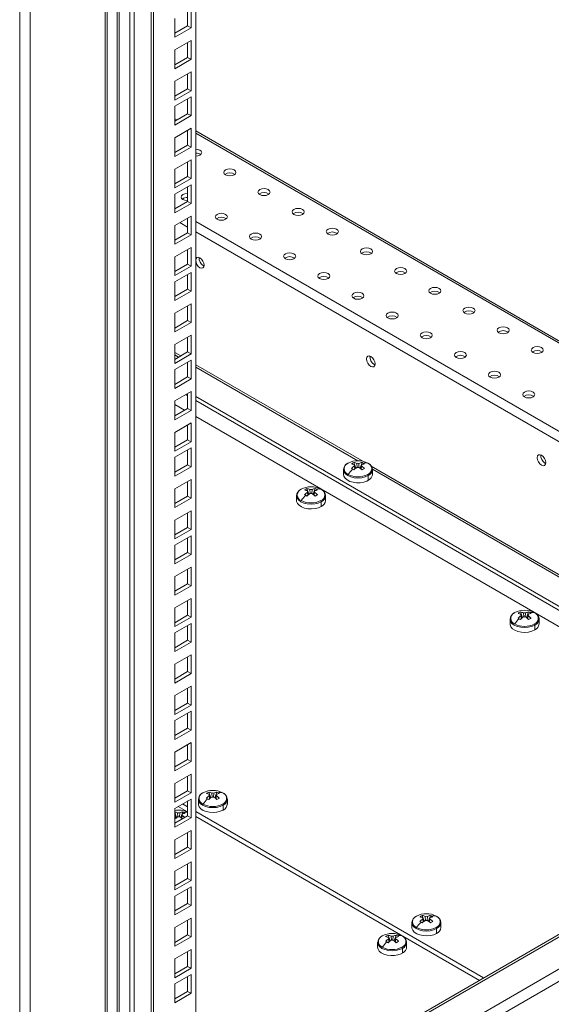
# Model space of a CAD drawing. Units: millimetres. Extents: x 63 to 8538, y 73 to 6060.
# Drawn here: x 7346 to 7493, y 3887 to 4159 of the extents above; entities that cross this region are included whole.
import ezdxf

# ---------------------------------------------------------------- set-up
doc = ezdxf.new("R2010")
doc.units = ezdxf.units.MM
doc.header["$LTSCALE"] = 5

msp = doc.modelspace()

# ---------------------------------------------------------------- linework, layer by layer
at = {"color": 8, "linetype": 'Continuous', "lineweight": 18, "ltscale": 20}
for p, q in [((7346.23, 4903.79), (7346.23, 3762.3)), ((7349.15, 4903.56), (7349.15, 3762.62)), ((7389.04, 4130.75), (7389.06, 4130.74)), ((7394.82, 4127.42), (7589.03, 4015.3)), ((7392.58, 4101.5), (7390.41, 4102.75)), ((7394.82, 4103.04), (7589.32, 3990.75)), ((7606.29, 3978.13), (7394.82, 4100.21)), ((7390.67, 4065.97), (7389.04, 4066.9)), ((7389.04, 4066.25), (7390.1, 4065.64)), ((7392.53, 4064.24), (7392.58, 4064.21)), ((7440.92, 4036.96), (7394.82, 4063.57)), ((7394.82, 4062.92), (7439.55, 4037.09)), ((7535.2, 3982.53), (7443.25, 4035.61)), ((7443.65, 4034.73), (7533.83, 3982.66)), ((7619.49, 3965.39), (7382.62, 3828.65)), ((7608.6, 3962.48), (7383.13, 3832.32)), ((7579.98, 3954.83), (7383.13, 3841.19))]:
    msp.add_line(p, q, dxfattribs=at)
at = {"color": 7, "linetype": 'Continuous', "lineweight": 18, "ltscale": 20}
for p, q in [((7369.8, 4903.77), (7369.8, 3798.71)), ((7370.4, 3800.42), (7370.4, 4903.74)), ((7394.82, 4903.14), (7394.82, 3856.97)), ((7373.1, 3834.37), (7373.1, 4901.86)), ((7373.67, 3834.37), (7373.67, 4901.86)), ((7376.68, 4897.4), (7376.68, 3823.92)), ((7377.86, 4896.71), (7377.86, 3823.24)), ((7382.53, 3828.92), (7382.53, 4896.41)), ((7383.13, 3830.63), (7383.13, 4896.39)), ((7393.52, 4156.42), (7393.52, 4161.6)), ((7389.04, 4159.01), (7389.04, 4153.84)), ((7392.58, 4156.97), (7392.58, 4161.05)), ((7389.04, 4154.93), (7392.58, 4156.97)), ((7389.04, 4153.84), (7393.52, 4156.42)), ((7392.58, 4156.97), (7393.52, 4156.42)), ((7393.52, 4152.94), (7389.04, 4150.36)), ((7392.58, 4148.31), (7392.58, 4152.4)), ((7393.52, 4147.77), (7393.52, 4152.94)), ((7389.04, 4150.36), (7389.04, 4145.18)), ((7389.04, 4146.27), (7392.58, 4148.31)), ((7392.58, 4148.31), (7393.52, 4147.77)), ((7389.04, 4145.18), (7393.52, 4147.77)), ((7393.52, 4144.29), (7389.04, 4141.7)), ((7392.58, 4139.66), (7392.58, 4143.74)), ((7393.52, 4139.11), (7393.52, 4144.29)), ((7389.04, 4141.7), (7389.04, 4136.53)), ((7389.04, 4137.62), (7392.58, 4139.66)), ((7389.04, 4136.53), (7393.52, 4139.11)), ((7393.52, 4137.4), (7389.04, 4134.81)), ((7392.58, 4139.66), (7393.52, 4139.11)), ((7393.52, 4132.23), (7393.52, 4137.4)), ((7389.04, 4134.81), (7389.04, 4129.64)), ((7392.58, 4132.77), (7392.58, 4136.85)), ((7389.04, 4130.73), (7392.58, 4132.77)), ((7389.04, 4129.64), (7393.52, 4132.23)), ((7392.58, 4132.77), (7393.52, 4132.23)), ((7389.57, 4131.04), (7389.04, 4131.34)), ((7393.52, 4128.74), (7389.04, 4126.16)), ((7392.58, 4124.12), (7392.58, 4128.2)), ((7393.52, 4123.57), (7393.52, 4128.74)), ((7589.03, 4015.89), (7394.82, 4128.01)), ((7389.04, 4126.16), (7389.04, 4120.99)), ((7389.04, 4122.08), (7392.58, 4124.12)), ((7389.04, 4120.99), (7393.52, 4123.57)), ((7392.58, 4124.12), (7393.52, 4123.57)), ((7393.52, 4120.09), (7389.04, 4117.5)), ((7392.58, 4115.46), (7392.58, 4119.54)), ((7393.52, 4114.92), (7393.52, 4120.09)), ((7389.04, 4117.5), (7389.04, 4112.33)), ((7389.04, 4113.42), (7392.58, 4115.46)), ((7392.58, 4115.46), (7393.52, 4114.92)), ((7389.04, 4112.33), (7393.52, 4114.92)), ((7393.52, 4113.2), (7389.04, 4110.62)), ((7393.52, 4108.03), (7393.52, 4113.2)), ((7389.04, 4110.62), (7389.04, 4105.45)), ((7392.58, 4108.58), (7392.58, 4112.66)), ((7389.04, 4106.53), (7392.58, 4108.58)), ((7389.04, 4105.45), (7393.52, 4108.03)), ((7392.58, 4108.58), (7393.52, 4108.03)), ((7393.52, 4104.55), (7389.04, 4101.96)), ((7393.52, 4099.38), (7393.52, 4104.55)), ((7389.04, 4101.96), (7389.04, 4096.79)), ((7392.58, 4099.92), (7392.58, 4104)), ((7389.04, 4097.88), (7392.58, 4099.92)), ((7389.04, 4096.79), (7393.52, 4099.38)), ((7392.58, 4099.92), (7393.52, 4099.38)), ((7393.52, 4095.89), (7389.04, 4093.31)), ((7392.58, 4091.26), (7392.58, 4095.35)), ((7393.52, 4090.72), (7393.52, 4095.89)), ((7389.04, 4093.31), (7389.04, 4088.13)), ((7389.04, 4089.22), (7392.58, 4091.26)), ((7392.58, 4091.26), (7393.52, 4090.72)), ((7389.04, 4088.13), (7393.52, 4090.72)), ((7393.52, 4089.01), (7389.04, 4086.42)), ((7392.58, 4084.38), (7392.58, 4088.46)), ((7393.52, 4083.83), (7393.52, 4089.01)), ((7396.94, 4090.86), (7397.15, 4090.76)), ((7389.04, 4086.42), (7389.04, 4081.25)), ((7389.04, 4082.34), (7392.58, 4084.38)), ((7389.04, 4081.25), (7393.52, 4083.83)), ((7392.58, 4084.38), (7393.52, 4083.83)), ((7393.52, 4080.35), (7389.04, 4077.76)), ((7393.52, 4075.18), (7393.52, 4080.35)), ((7389.04, 4077.76), (7389.04, 4072.59)), ((7392.58, 4075.72), (7392.58, 4079.81)), ((7389.04, 4073.68), (7392.58, 4075.72)), ((7389.04, 4072.59), (7393.52, 4075.18)), ((7392.58, 4075.72), (7393.52, 4075.18)), ((7393.52, 4071.69), (7389.04, 4069.11)), ((7392.58, 4067.07), (7392.58, 4071.15)), ((7393.52, 4066.52), (7393.52, 4071.69)), ((7389.04, 4069.11), (7389.04, 4063.94)), ((7389.04, 4065.03), (7392.58, 4067.07)), ((7392.58, 4067.07), (7393.52, 4066.52)), ((7389.04, 4063.94), (7393.52, 4066.52)), ((7393.52, 4064.81), (7389.04, 4062.22)), ((7392.58, 4060.18), (7392.58, 4064.26)), ((7393.52, 4059.64), (7393.52, 4064.81)), ((7389.04, 4062.22), (7389.04, 4057.05)), ((7444.08, 4063.64), (7444.29, 4063.54)), ((7389.04, 4058.14), (7392.58, 4060.18)), ((7389.04, 4057.05), (7393.52, 4059.64)), ((7392.58, 4060.18), (7393.52, 4059.64)), ((7389.04, 4058.14), (7389.04, 4058.14)), ((7393.52, 4056.15), (7389.04, 4053.57)), ((7393.52, 4050.98), (7393.52, 4056.15)), ((7389.04, 4053.57), (7389.04, 4048.4)), ((7392.06, 4055.31), (7392.58, 4055.01)), ((7392.58, 4051.53), (7392.58, 4055.61)), ((7394.82, 4054.81), (7560.24, 3959.31)), ((7394.82, 4053.72), (7559.3, 3958.77)), ((7391.72, 4051.03), (7389.04, 4052.58)), ((7389.04, 4049.49), (7392.58, 4051.53)), ((7389.04, 4048.4), (7393.52, 4050.98)), ((7392.58, 4051.53), (7393.52, 4050.98)), ((7555.42, 3956.53), (7394.82, 4049.25)), ((7393.52, 4047.5), (7389.04, 4044.91)), ((7389.04, 4044.91), (7389.04, 4039.74)), ((7392.58, 4042.87), (7392.58, 4046.95)), ((7393.52, 4042.33), (7393.52, 4047.5)), ((7389.04, 4040.83), (7392.58, 4042.87)), ((7389.04, 4039.74), (7393.52, 4042.33)), ((7392.58, 4042.87), (7393.52, 4042.33)), ((7393.52, 4040.61), (7389.04, 4038.03)), ((7392.58, 4035.98), (7392.58, 4040.07)), ((7393.52, 4035.44), (7393.52, 4040.61)), ((7389.04, 4038.03), (7389.04, 4032.86)), ((7389.04, 4033.94), (7392.58, 4035.98)), ((7389.04, 4032.86), (7393.52, 4035.44)), ((7392.58, 4035.98), (7393.52, 4035.44)), ((7435.6, 4034.63), (7435.6, 4033.31)), ((7438.48, 4036.62), (7439.02, 4035.03)), ((7438.63, 4035.98), (7438.72, 4034.75)), ((7438.7, 4034.74), (7438.63, 4035.63)), ((7439.38, 4035.24), (7439.3, 4036.36)), ((7439.89, 4036.36), (7439.82, 4035.24)), ((7440.72, 4036.62), (7440.17, 4035.03)), ((7440.48, 4034.75), (7440.56, 4035.98)), ((7440.56, 4035.63), (7440.5, 4034.74)), ((7443.6, 4033.31), (7443.6, 4034.63)), ((7491.22, 4036.43), (7491.43, 4036.33)), ((7393.52, 4031.96), (7389.04, 4029.37)), ((7392.58, 4027.33), (7392.58, 4031.41)), ((7393.52, 4026.79), (7393.52, 4031.96)), ((7442.43, 4031.73), (7442.43, 4033)), ((7389.04, 4029.37), (7389.04, 4024.2)), ((7425.53, 4029.42), (7426.08, 4027.83)), ((7425.69, 4028.77), (7425.77, 4027.55)), ((7426.43, 4028.03), (7426.36, 4029.16)), ((7426.95, 4029.16), (7426.87, 4028.04)), ((7427.77, 4029.42), (7427.23, 4027.83)), ((7427.53, 4027.55), (7427.62, 4028.77)), ((7389.04, 4025.29), (7392.58, 4027.33)), ((7389.04, 4024.2), (7393.52, 4026.79)), ((7392.58, 4027.33), (7393.52, 4026.79)), ((7422.65, 4027.43), (7422.65, 4026.11)), ((7425.75, 4027.54), (7425.69, 4028.43)), ((7427.62, 4028.43), (7427.55, 4027.54)), ((7430.65, 4026.11), (7430.65, 4027.43)), ((7393.52, 4023.3), (7389.04, 4020.72)), ((7393.52, 4018.13), (7393.52, 4023.3)), ((7429.48, 4024.53), (7429.48, 4025.79)), ((7389.04, 4020.72), (7389.04, 4015.54)), ((7392.58, 4018.67), (7392.58, 4022.76)), ((7389.04, 4016.63), (7392.58, 4018.67)), ((7389.04, 4015.54), (7393.52, 4018.13)), ((7392.58, 4018.67), (7393.52, 4018.13)), ((7393.52, 4016.41), (7389.04, 4013.83)), ((7392.58, 4011.79), (7392.58, 4015.87)), ((7393.52, 4011.24), (7393.52, 4016.41)), ((7389.04, 4013.83), (7389.04, 4008.66)), ((7389.04, 4009.75), (7392.58, 4011.79)), ((7389.04, 4008.66), (7393.52, 4011.24)), ((7392.58, 4011.79), (7393.52, 4011.24)), ((7393.52, 4007.76), (7389.04, 4005.17)), ((7392.58, 4003.13), (7392.58, 4007.22)), ((7393.52, 4002.59), (7393.52, 4007.76)), ((7389.04, 4005.17), (7389.04, 4000)), ((7389.04, 4001.09), (7392.58, 4003.13)), ((7389.04, 4000), (7393.52, 4002.59)), ((7392.58, 4003.13), (7393.52, 4002.59)), ((7393.52, 3999.1), (7389.04, 3996.52)), ((7393.52, 3993.93), (7393.52, 3999.1)), ((7389.04, 3996.52), (7389.04, 3991.35)), ((7392.58, 3994.48), (7392.58, 3998.56)), ((7389.04, 3992.44), (7392.58, 3994.48)), ((7389.04, 3991.35), (7393.52, 3993.93)), ((7392.58, 3994.48), (7393.52, 3993.93)), ((7481.58, 3993.41), (7481.58, 3992.09)), ((7484.45, 3995.4), (7485, 3993.81)), ((7484.61, 3994.76), (7484.69, 3993.53)), ((7484.68, 3993.52), (7484.61, 3994.41)), ((7485.36, 3994.01), (7485.28, 3995.14)), ((7485.87, 3995.14), (7485.8, 3994.02)), ((7486.7, 3995.4), (7486.15, 3993.81)), ((7486.46, 3993.53), (7486.54, 3994.76)), ((7486.54, 3994.41), (7486.48, 3993.52)), ((7489.58, 3992.09), (7489.58, 3993.41)), ((7393.52, 3992.22), (7389.04, 3989.63)), ((7392.58, 3987.59), (7392.58, 3991.67)), ((7393.52, 3987.05), (7393.52, 3992.22)), ((7488.41, 3990.51), (7488.41, 3991.78)), ((7389.04, 3989.63), (7389.04, 3984.46)), ((7389.04, 3985.55), (7392.58, 3987.59)), ((7389.04, 3984.46), (7393.52, 3987.05)), ((7392.58, 3987.59), (7393.52, 3987.05)), ((7393.52, 3983.56), (7389.04, 3980.98)), ((7392.58, 3978.94), (7392.58, 3983.02)), ((7393.52, 3978.39), (7393.52, 3983.56)), ((7389.04, 3980.98), (7389.04, 3975.81)), ((7389.04, 3976.89), (7392.58, 3978.94)), ((7389.04, 3975.81), (7393.52, 3978.39)), ((7392.58, 3978.94), (7393.52, 3978.39)), ((7393.52, 3974.91), (7389.04, 3972.32)), ((7392.58, 3970.28), (7392.58, 3974.36)), ((7393.52, 3969.74), (7393.52, 3974.91)), ((7389.04, 3972.32), (7389.04, 3967.15)), ((7389.04, 3968.24), (7392.58, 3970.28)), ((7389.04, 3967.15), (7393.52, 3969.74)), ((7392.58, 3970.28), (7393.52, 3969.74)), ((7393.52, 3968.02), (7389.04, 3965.44)), ((7392.58, 3963.39), (7392.58, 3967.48)), ((7393.52, 3962.85), (7393.52, 3968.02)), ((7389.04, 3965.44), (7389.04, 3960.26)), ((7389.04, 3961.35), (7392.58, 3963.39)), ((7392.58, 3963.39), (7393.52, 3962.85)), ((7389.04, 3960.26), (7393.52, 3962.85)), ((7393.52, 3959.37), (7389.04, 3956.78)), ((7392.58, 3954.74), (7392.58, 3958.82)), ((7393.52, 3954.19), (7393.52, 3959.37)), ((7389.04, 3956.78), (7389.04, 3951.61)), ((7389.04, 3952.7), (7392.58, 3954.74)), ((7389.04, 3951.61), (7393.52, 3954.19)), ((7392.58, 3954.74), (7393.52, 3954.19)), ((7570.75, 3950.2), (7383.13, 3841.89)), ((7393.52, 3950.71), (7389.04, 3948.13)), ((7392.58, 3946.08), (7392.58, 3950.17)), ((7393.52, 3945.54), (7393.52, 3950.71)), ((7389.04, 3948.13), (7389.04, 3942.95)), ((7389.04, 3944.04), (7392.58, 3946.08)), ((7389.04, 3942.95), (7393.52, 3945.54)), ((7392.58, 3946.08), (7393.52, 3945.54)), ((7398.42, 3945.74), (7398.97, 3944.15)), ((7398.58, 3945.09), (7398.66, 3943.87)), ((7398.65, 3943.86), (7398.58, 3944.75)), ((7399.33, 3944.35), (7399.25, 3945.48)), ((7399.84, 3945.48), (7399.77, 3944.35)), ((7400.67, 3945.74), (7400.12, 3944.15)), ((7400.43, 3943.87), (7400.51, 3945.09)), ((7400.51, 3944.75), (7400.44, 3943.86)), ((7393.52, 3943.82), (7389.04, 3941.24)), ((7392.58, 3940.33), (7390.02, 3941.8)), ((7391.2, 3942.48), (7392.58, 3941.69)), ((7392.58, 3939.2), (7392.58, 3943.28)), ((7393.52, 3938.65), (7393.52, 3943.82)), ((7395.55, 3943.75), (7395.55, 3942.42)), ((7402.37, 3940.85), (7402.37, 3942.11)), ((7403.55, 3942.42), (7403.55, 3943.75)), ((7389.04, 3941.24), (7389.04, 3936.07)), ((7389.04, 3940.16), (7389.54, 3938.71)), ((7389.04, 3937.16), (7392.58, 3939.2)), ((7389.15, 3939.65), (7389.23, 3938.43)), ((7389.22, 3938.41), (7389.15, 3939.31)), ((7389.9, 3938.92), (7389.82, 3940.04)), ((7390.41, 3940.04), (7390.34, 3938.91)), ((7391.24, 3940.29), (7390.69, 3938.71)), ((7391, 3938.43), (7391.08, 3939.65)), ((7391.08, 3939.31), (7391.02, 3938.41)), ((7392.58, 3939.2), (7393.52, 3938.65)), ((7394.82, 3940.39), (7474.29, 3894.51)), ((7473.11, 3893.83), (7394.82, 3939.03)), ((7389.04, 3936.07), (7393.52, 3938.65)), ((7393.52, 3935.17), (7389.04, 3932.58)), ((7392.58, 3930.54), (7392.58, 3934.62)), ((7393.52, 3930), (7393.52, 3935.17)), ((7389.04, 3932.58), (7389.04, 3927.41)), ((7389.04, 3928.5), (7392.58, 3930.54)), ((7389.04, 3927.41), (7393.52, 3930)), ((7392.58, 3930.54), (7393.52, 3930)), ((7393.52, 3926.51), (7389.04, 3923.93)), ((7392.58, 3921.89), (7392.58, 3925.97)), ((7393.52, 3921.34), (7393.52, 3926.51)), ((7389.04, 3923.93), (7389.04, 3918.76)), ((7389.04, 3919.85), (7392.58, 3921.89)), ((7389.04, 3918.76), (7393.52, 3921.34)), ((7392.58, 3921.89), (7393.52, 3921.34)), ((7393.52, 3919.63), (7389.04, 3917.04)), ((7392.58, 3915), (7392.58, 3919.08)), ((7393.52, 3914.46), (7393.52, 3919.63)), ((7389.04, 3917.04), (7389.04, 3911.87)), ((7389.04, 3912.96), (7392.58, 3915)), ((7392.58, 3915), (7393.52, 3914.46)), ((7389.04, 3911.87), (7393.52, 3914.46)), ((7393.52, 3910.97), (7389.04, 3908.39)), ((7392.58, 3906.35), (7392.58, 3910.43)), ((7393.52, 3905.8), (7393.52, 3910.97)), ((7454.47, 3909.73), (7454.47, 3908.41)), ((7457.35, 3911.72), (7457.9, 3910.13)), ((7457.51, 3911.07), (7457.59, 3909.85)), ((7457.57, 3909.84), (7457.51, 3910.73)), ((7458.25, 3910.33), (7458.17, 3911.46)), ((7458.77, 3911.46), (7458.69, 3910.34)), ((7459.59, 3911.72), (7459.05, 3910.13)), ((7459.35, 3909.85), (7459.44, 3911.07)), ((7459.44, 3910.73), (7459.37, 3909.84)), ((7462.47, 3908.41), (7462.47, 3909.73)), ((7389.04, 3908.39), (7389.04, 3903.22)), ((7461.3, 3906.83), (7461.3, 3908.1)), ((7389.04, 3904.3), (7392.58, 3906.35)), ((7389.04, 3903.22), (7393.52, 3905.8)), ((7392.58, 3906.35), (7393.52, 3905.8)), ((7445.04, 3904.29), (7445.04, 3902.97)), ((7447.92, 3906.28), (7448.47, 3904.69)), ((7448.08, 3905.63), (7448.16, 3904.41)), ((7448.14, 3904.4), (7448.08, 3905.29)), ((7448.82, 3904.9), (7448.75, 3906.02)), ((7449.34, 3906.02), (7449.26, 3904.89)), ((7450.17, 3906.28), (7449.62, 3904.69)), ((7449.93, 3904.41), (7450.01, 3905.63)), ((7450.01, 3905.29), (7449.94, 3904.4)), ((7453.04, 3902.97), (7453.04, 3904.29)), ((7393.52, 3902.32), (7389.04, 3899.73)), ((7392.58, 3897.69), (7392.58, 3901.77)), ((7393.52, 3897.15), (7393.52, 3902.32)), ((7451.87, 3901.39), (7451.87, 3902.65)), ((7389.04, 3899.73), (7389.04, 3894.56)), ((7389.04, 3895.65), (7392.58, 3897.69)), ((7389.04, 3894.56), (7393.52, 3897.15)), ((7392.58, 3897.69), (7393.52, 3897.15)), ((7393.52, 3895.43), (7389.04, 3892.85)), ((7389.04, 3892.85), (7389.04, 3887.67)), ((7392.58, 3890.8), (7392.58, 3894.89)), ((7393.52, 3890.26), (7393.52, 3895.43)), ((7389.04, 3888.76), (7392.58, 3890.8)), ((7389.04, 3887.67), (7393.52, 3890.26)), ((7392.58, 3890.8), (7393.52, 3890.26))]:
    msp.add_line(p, q, dxfattribs=at)
at = {"color": 7, "linetype": 'Continuous', "lineweight": 18, "ltscale": 20, "flags": 128}
for points in [[(7395.99, 4121.35), (7396.36, 4121.66), (7396.48, 4122.03), (7396.36, 4122.4), (7395.99, 4122.71), (7395.45, 4122.92), (7394.82, 4122.99)], [(7394.82, 4121.07), (7395.45, 4121.14), (7395.99, 4121.35)], [(7405.42, 4115.91), (7405.78, 4116.22), (7405.91, 4116.59), (7405.78, 4116.96), (7405.42, 4117.27), (7404.88, 4117.48), (7404.24, 4117.55), (7403.61, 4117.48), (7403.07, 4117.27), (7402.7, 4116.96), (7402.58, 4116.59), (7402.7, 4116.22), (7403.07, 4115.91), (7403.61, 4115.7), (7404.24, 4115.63), (7404.88, 4115.7), (7405.42, 4115.91)], [(7392.58, 4110.75), (7392.46, 4110.75), (7391.82, 4110.67), (7391.28, 4110.47), (7390.92, 4110.15), (7390.79, 4109.79), (7390.92, 4109.42), (7391.28, 4109.11), (7391.82, 4108.9), (7392.46, 4108.82), (7392.58, 4108.83)], [(7414.85, 4110.47), (7415.21, 4110.78), (7415.34, 4111.15), (7415.21, 4111.51), (7414.85, 4111.83), (7414.31, 4112.04), (7413.67, 4112.11), (7413.03, 4112.04), (7412.49, 4111.83), (7412.13, 4111.51), (7412, 4111.15), (7412.13, 4110.78), (7412.49, 4110.47), (7413.03, 4110.26), (7413.67, 4110.18), (7414.31, 4110.26), (7414.85, 4110.47)], [(7403.07, 4103.66), (7403.43, 4103.97), (7403.55, 4104.34), (7403.43, 4104.71), (7403.07, 4105.02), (7402.52, 4105.23), (7401.89, 4105.31), (7401.25, 4105.23), (7400.71, 4105.02), (7400.35, 4104.71), (7400.22, 4104.34), (7400.35, 4103.97), (7400.71, 4103.66), (7401.25, 4103.45), (7401.89, 4103.38), (7402.52, 4103.45), (7403.07, 4103.66)], [(7424.28, 4105.02), (7424.64, 4105.34), (7424.77, 4105.7), (7424.64, 4106.07), (7424.28, 4106.38), (7423.74, 4106.59), (7423.1, 4106.67), (7422.46, 4106.59), (7421.92, 4106.38), (7421.56, 4106.07), (7421.43, 4105.7), (7421.56, 4105.34), (7421.92, 4105.02), (7422.46, 4104.81), (7423.1, 4104.74), (7423.74, 4104.81), (7424.28, 4105.02)], [(7412.49, 4098.22), (7412.85, 4098.53), (7412.98, 4098.9), (7412.85, 4099.27), (7412.49, 4099.58), (7411.95, 4099.79), (7411.31, 4099.86), (7410.68, 4099.79), (7410.14, 4099.58), (7409.77, 4099.27), (7409.65, 4098.9), (7409.77, 4098.53), (7410.14, 4098.22), (7410.68, 4098.01), (7411.31, 4097.94), (7411.95, 4098.01), (7412.49, 4098.22)], [(7433.71, 4099.58), (7434.07, 4099.89), (7434.19, 4100.26), (7434.07, 4100.63), (7433.71, 4100.94), (7433.17, 4101.15), (7432.53, 4101.22), (7431.89, 4101.15), (7431.35, 4100.94), (7430.99, 4100.63), (7430.86, 4100.26), (7430.99, 4099.89), (7431.35, 4099.58), (7431.89, 4099.37), (7432.53, 4099.3), (7433.17, 4099.37), (7433.71, 4099.58)], [(7421.92, 4092.78), (7422.28, 4093.09), (7422.41, 4093.46), (7422.28, 4093.83), (7421.92, 4094.14), (7421.38, 4094.35), (7420.74, 4094.42), (7420.1, 4094.35), (7419.56, 4094.14), (7419.2, 4093.83), (7419.08, 4093.46), (7419.2, 4093.09), (7419.56, 4092.78), (7420.1, 4092.57), (7420.74, 4092.5), (7421.38, 4092.57), (7421.92, 4092.78)], [(7443.13, 4094.14), (7443.5, 4094.45), (7443.62, 4094.82), (7443.5, 4095.19), (7443.13, 4095.5), (7442.59, 4095.71), (7441.96, 4095.78), (7441.32, 4095.71), (7440.78, 4095.5), (7440.42, 4095.19), (7440.29, 4094.82), (7440.42, 4094.45), (7440.78, 4094.14), (7441.32, 4093.93), (7441.96, 4093.86), (7442.59, 4093.93), (7443.13, 4094.14)], [(7395.99, 4090.31), (7396.44, 4090.16), (7396.83, 4090.23), (7397.08, 4090.52), (7397.17, 4090.99), (7397.08, 4091.57), (7396.83, 4092.15), (7396.44, 4092.67), (7395.99, 4093.03), (7395.54, 4093.19), (7395.16, 4093.12), (7394.91, 4092.82), (7394.82, 4092.35), (7394.91, 4091.78), (7395.16, 4091.19), (7395.54, 4090.68), (7395.99, 4090.31)], [(7431.35, 4087.33), (7431.71, 4087.65), (7431.84, 4088.01), (7431.71, 4088.38), (7431.35, 4088.7), (7430.81, 4088.9), (7430.17, 4088.98), (7429.53, 4088.9), (7428.99, 4088.7), (7428.63, 4088.38), (7428.5, 4088.01), (7428.63, 4087.65), (7428.99, 4087.33), (7429.53, 4087.13), (7430.17, 4087.05), (7430.81, 4087.13), (7431.35, 4087.33)], [(7452.56, 4088.7), (7452.92, 4089.01), (7453.05, 4089.38), (7452.92, 4089.74), (7452.56, 4090.06), (7452.02, 4090.26), (7451.38, 4090.34), (7450.75, 4090.26), (7450.21, 4090.06), (7449.84, 4089.74), (7449.72, 4089.38), (7449.84, 4089.01), (7450.21, 4088.7), (7450.75, 4088.49), (7451.38, 4088.41), (7452.02, 4088.49), (7452.56, 4088.7)], [(7440.78, 4081.89), (7441.14, 4082.2), (7441.27, 4082.57), (7441.14, 4082.94), (7440.78, 4083.25), (7440.24, 4083.46), (7439.6, 4083.53), (7438.96, 4083.46), (7438.42, 4083.25), (7438.06, 4082.94), (7437.93, 4082.57), (7438.06, 4082.2), (7438.42, 4081.89), (7438.96, 4081.68), (7439.6, 4081.61), (7440.24, 4081.68), (7440.78, 4081.89)], [(7461.99, 4083.25), (7462.35, 4083.56), (7462.48, 4083.93), (7462.35, 4084.3), (7461.99, 4084.61), (7461.45, 4084.82), (7460.81, 4084.89), (7460.17, 4084.82), (7459.63, 4084.61), (7459.27, 4084.3), (7459.15, 4083.93), (7459.27, 4083.56), (7459.63, 4083.25), (7460.17, 4083.04), (7460.81, 4082.97), (7461.45, 4083.04), (7461.99, 4083.25)], [(7450.21, 4076.45), (7450.57, 4076.76), (7450.69, 4077.13), (7450.57, 4077.5), (7450.21, 4077.81), (7449.66, 4078.02), (7449.03, 4078.09), (7448.39, 4078.02), (7447.85, 4077.81), (7447.49, 4077.5), (7447.36, 4077.13), (7447.49, 4076.76), (7447.85, 4076.45), (7448.39, 4076.24), (7449.03, 4076.17), (7449.66, 4076.24), (7450.21, 4076.45)], [(7471.42, 4077.81), (7471.78, 4078.12), (7471.91, 4078.49), (7471.78, 4078.86), (7471.42, 4079.17), (7470.88, 4079.38), (7470.24, 4079.45), (7469.6, 4079.38), (7469.06, 4079.17), (7468.7, 4078.86), (7468.57, 4078.49), (7468.7, 4078.12), (7469.06, 4077.81), (7469.6, 4077.6), (7470.24, 4077.53), (7470.88, 4077.6), (7471.42, 4077.81)], [(7459.63, 4071.01), (7459.99, 4071.32), (7460.12, 4071.69), (7459.99, 4072.05), (7459.63, 4072.37), (7459.09, 4072.58), (7458.46, 4072.65), (7457.82, 4072.58), (7457.28, 4072.37), (7456.92, 4072.05), (7456.79, 4071.69), (7456.92, 4071.32), (7457.28, 4071.01), (7457.82, 4070.8), (7458.46, 4070.72), (7459.09, 4070.8), (7459.63, 4071.01)], [(7480.85, 4072.37), (7481.21, 4072.68), (7481.33, 4073.05), (7481.21, 4073.42), (7480.85, 4073.73), (7480.31, 4073.94), (7479.67, 4074.01), (7479.03, 4073.94), (7478.49, 4073.73), (7478.13, 4073.42), (7478, 4073.05), (7478.13, 4072.68), (7478.49, 4072.37), (7479.03, 4072.16), (7479.67, 4072.09), (7480.31, 4072.16), (7480.85, 4072.37)], [(7469.06, 4065.56), (7469.42, 4065.88), (7469.55, 4066.24), (7469.42, 4066.61), (7469.06, 4066.92), (7468.52, 4067.13), (7467.88, 4067.21), (7467.25, 4067.13), (7466.7, 4066.92), (7466.34, 4066.61), (7466.22, 4066.24), (7466.34, 4065.88), (7466.7, 4065.56), (7467.25, 4065.36), (7467.88, 4065.28), (7468.52, 4065.36), (7469.06, 4065.56)], [(7490.27, 4066.92), (7490.64, 4067.24), (7490.76, 4067.6), (7490.64, 4067.97), (7490.27, 4068.29), (7489.73, 4068.49), (7489.1, 4068.57), (7488.46, 4068.49), (7487.92, 4068.29), (7487.56, 4067.97), (7487.43, 4067.6), (7487.56, 4067.24), (7487.92, 4066.92), (7488.46, 4066.72), (7489.1, 4066.64), (7489.73, 4066.72), (7490.27, 4066.92)], [(7443.13, 4063.1), (7443.59, 4062.94), (7443.97, 4063.02), (7444.22, 4063.31), (7444.31, 4063.78), (7444.22, 4064.35), (7443.97, 4064.94), (7443.59, 4065.46), (7443.13, 4065.82), (7442.68, 4065.98), (7442.3, 4065.9), (7442.05, 4065.61), (7441.96, 4065.14), (7442.05, 4064.57), (7442.3, 4063.98), (7442.68, 4063.46), (7443.13, 4063.1)], [(7478.49, 4060.12), (7478.85, 4060.43), (7478.98, 4060.8), (7478.85, 4061.17), (7478.49, 4061.48), (7477.95, 4061.69), (7477.31, 4061.76), (7476.67, 4061.69), (7476.13, 4061.48), (7475.77, 4061.17), (7475.64, 4060.8), (7475.77, 4060.43), (7476.13, 4060.12), (7476.67, 4059.91), (7477.31, 4059.84), (7477.95, 4059.91), (7478.49, 4060.12)], [(7487.92, 4054.68), (7488.28, 4054.99), (7488.41, 4055.36), (7488.28, 4055.73), (7487.92, 4056.04), (7487.38, 4056.25), (7486.74, 4056.32), (7486.1, 4056.25), (7485.56, 4056.04), (7485.2, 4055.73), (7485.07, 4055.36), (7485.2, 4054.99), (7485.56, 4054.68), (7486.1, 4054.47), (7486.74, 4054.4), (7487.38, 4054.47), (7487.92, 4054.68)], [(7490.27, 4035.89), (7490.73, 4035.73), (7491.11, 4035.8), (7491.36, 4036.1), (7491.45, 4036.57), (7491.36, 4037.14), (7491.11, 4037.73), (7490.73, 4038.24), (7490.27, 4038.61), (7489.82, 4038.76), (7489.44, 4038.69), (7489.19, 4038.4), (7489.1, 4037.93), (7489.19, 4037.35), (7489.44, 4036.77), (7489.82, 4036.25), (7490.27, 4035.89)], [(7443.6, 4033.31), (7443.55, 4032.95), (7443.27, 4032.39), (7442.76, 4031.89), (7442.05, 4031.48), (7441.19, 4031.19), (7440.22, 4031.03), (7439.22, 4031.01), (7438.24, 4031.14), (7437.35, 4031.4), (7436.6, 4031.78), (7436.03, 4032.26), (7435.7, 4032.81), (7435.6, 4033.31)], [(7429.48, 4024.47), (7428.69, 4024.12), (7427.77, 4023.89), (7426.78, 4023.8), (7425.78, 4023.85), (7424.84, 4024.05), (7424.01, 4024.37), (7423.34, 4024.81), (7422.89, 4025.32), (7422.67, 4025.89), (7422.65, 4026.11)], [(7488.41, 3990.46), (7487.61, 3990.1), (7486.69, 3989.87), (7485.7, 3989.78), (7484.7, 3989.84), (7483.76, 3990.03), (7482.93, 3990.36), (7482.27, 3990.79), (7481.81, 3991.31), (7481.59, 3991.87), (7481.58, 3992.09)], [(7402.37, 3940.79), (7401.58, 3940.44), (7400.66, 3940.21), (7399.67, 3940.12), (7398.67, 3940.17), (7397.73, 3940.37), (7396.9, 3940.69), (7396.24, 3941.13), (7395.78, 3941.64), (7395.56, 3942.21), (7395.55, 3942.42)], [(7389.04, 3939.69), (7389.05, 3939.69), (7389.15, 3939.65)], [(7389.15, 3939.31), (7389.05, 3939.23), (7389.04, 3939.22)], [(7461.3, 3906.78), (7460.51, 3906.42), (7459.59, 3906.19), (7458.6, 3906.1), (7457.6, 3906.15), (7456.65, 3906.35), (7455.83, 3906.68), (7455.16, 3907.11), (7454.71, 3907.63), (7454.49, 3908.19), (7454.47, 3908.41)], [(7453.04, 3902.97), (7452.99, 3902.6), (7452.71, 3902.05), (7452.2, 3901.55), (7451.49, 3901.14), (7450.63, 3900.85), (7449.67, 3900.68), (7448.67, 3900.67), (7447.69, 3900.79), (7446.79, 3901.06), (7446.04, 3901.44), (7445.48, 3901.92), (7445.14, 3902.46), (7445.04, 3902.97)]]:
    msp.add_lwpolyline(points, dxfattribs=at)
at = {"color": 8, "linetype": 'Continuous', "lineweight": 18, "ltscale": 20, "flags": 128}
for points in [[(7435.6, 4034.59), (7435.74, 4034.03), (7436.13, 4033.47), (7436.77, 4033), (7437.6, 4032.63), (7438.56, 4032.4), (7439.6, 4032.32), (7440.63, 4032.4), (7441.6, 4032.63), (7442.43, 4033)], [(7422.65, 4027.38), (7422.79, 4026.83), (7423.19, 4026.27), (7423.82, 4025.79), (7424.65, 4025.43), (7425.62, 4025.2), (7426.65, 4025.12), (7427.69, 4025.2), (7428.65, 4025.43), (7429.48, 4025.79)], [(7481.58, 3993.37), (7481.71, 3992.81), (7482.11, 3992.26), (7482.75, 3991.78), (7483.58, 3991.41), (7484.54, 3991.18), (7485.58, 3991.1), (7486.61, 3991.18), (7487.58, 3991.41), (7488.41, 3991.78)], [(7395.55, 3943.7), (7395.68, 3943.15), (7396.08, 3942.59), (7396.72, 3942.11), (7397.55, 3941.75), (7398.51, 3941.51), (7399.55, 3941.44), (7400.58, 3941.51), (7401.55, 3941.75), (7402.37, 3942.11)], [(7454.47, 3909.68), (7454.61, 3909.13), (7455.01, 3908.57), (7455.64, 3908.1), (7456.47, 3907.73), (7457.44, 3907.5), (7458.47, 3907.42), (7459.51, 3907.5), (7460.47, 3907.73), (7461.3, 3908.1)], [(7445.04, 3904.24), (7445.18, 3903.69), (7445.58, 3903.13), (7446.21, 3902.65), (7447.04, 3902.29), (7448.01, 3902.06), (7449.04, 3901.98), (7450.08, 3902.06), (7451.04, 3902.29), (7451.87, 3902.65)]]:
    msp.add_lwpolyline(points, dxfattribs=at)
at = {"color": 7, "linetype": 'Continuous', "lineweight": 18, "ltscale": 400}
for centre, radius, start, end in [((7394.92, 4119.79), 2.12, 53.2561, 92.9246), ((7404.24, 4114.18), 2.32, 53.5915, 126.4085), ((7413.67, 4108.74), 2.32, 53.5915, 126.4085), ((7392.4, 4107.4), 2.27, 85.5796, 125.5329), ((7423.1, 4103.3), 2.32, 53.5915, 126.4085), ((7401.89, 4101.94), 2.32, 53.5915, 126.4085), ((7432.53, 4097.85), 2.32, 53.5915, 126.4085), ((7411.31, 4096.49), 2.32, 53.5915, 126.4085), ((7441.96, 4092.41), 2.32, 53.5915, 126.4085), ((7398.19, 4092.93), 2.42, 175.0584, 238.8342), ((7420.74, 4091.05), 2.32, 53.5915, 126.4085), ((7451.38, 4086.97), 2.32, 53.5915, 126.4085), ((7430.17, 4085.61), 2.32, 53.5915, 126.4085), ((7460.81, 4081.53), 2.32, 53.5915, 126.4085), ((7439.6, 4080.16), 2.32, 53.5915, 126.4085), ((7470.24, 4076.08), 2.32, 53.5915, 126.4085), ((7449.03, 4074.72), 2.32, 53.5915, 126.4085), ((7479.67, 4070.64), 2.32, 53.5915, 126.4085), ((7458.46, 4069.28), 2.32, 53.5915, 126.4085), ((7489.1, 4065.2), 2.32, 53.5915, 126.4085), ((7445.33, 4065.71), 2.42, 175.0584, 238.8342), ((7467.88, 4063.84), 2.32, 53.5915, 126.4085), ((7477.31, 4058.39), 2.32, 53.5915, 126.4085), ((7486.74, 4052.95), 2.32, 53.5915, 126.4085), ((7439.6, 4031.19), 5.91, 62.6097, 117.3903), ((7492.47, 4038.5), 2.42, 175.0584, 238.8342), ((7437.77, 4034.46), 2.17, 115.3472, 176.9986), ((7437.47, 4034.87), 1.68, 110.7834, 249.2166), ((7445.33, 4027.27), 10.38, 133.8515, 144.486), ((7440.45, 4032.43), 4.64, 115.2175, 124.7771), ((7436.93, 4031.98), 4.34, 66.8806, 78.3425), ((7443.62, 4028.87), 8.41, 126.3918, 133.7637), ((7431.71, 4023.63), 12.85, 59.9816, 61.6638), ((7430.71, 4021.9), 14.85, 58.4575, 59.985), ((7437.6, 4032.37), 4.34, 66.8806, 78.3425), ((7444.29, 4028.48), 8.41, 126.3918, 133.7637), ((7438.94, 4035.8), 0.353, 151.0984, 208.9016), ((7439.6, 4034.67), 1.72, 80.0893, 99.9107), ((7439.6, 4036.94), 1.72, 260.0893, 279.9107), ((7441.6, 4032.37), 4.34, 101.6575, 113.1194), ((7434.91, 4028.48), 8.41, 46.2363, 53.6082), ((7442.27, 4031.98), 4.34, 101.6575, 113.1194), ((7440.25, 4035.8), 0.353, 331.0984, 28.9016), ((7435.58, 4028.87), 8.41, 46.2363, 53.6082), ((7438.8, 4032.52), 4.53, 59.984, 64.8401), ((7447.97, 4022.77), 13.83, 118.3957, 121.5989), ((7441.68, 4033.58), 2.93, 77.4575, 102.2379), ((7438.68, 4032.33), 4.75, 55.2807, 59.983), ((7441.72, 4034.87), 1.68, 290.7834, 69.2166), ((7441.73, 4034.63), 1.87, 1.6387, 66.3206), ((7439.6, 4038.55), 5.91, 242.6097, 297.3903), ((7441.88, 4032.97), 0.543, 2.4331, 36.7775), ((7424.83, 4027.26), 2.17, 115.3472, 176.9986), ((7424.53, 4027.67), 1.68, 110.7834, 249.2166), ((7426.65, 4023.99), 5.91, 62.6097, 117.3903), ((7427.5, 4025.22), 4.64, 115.2175, 124.7771), ((7423.98, 4024.78), 4.34, 66.8806, 78.3425), ((7424.65, 4025.17), 4.34, 66.8806, 78.3425), ((7426, 4028.6), 0.353, 151.0984, 208.9016), ((7426.65, 4027.47), 1.72, 80.0893, 99.9107), ((7428.65, 4025.17), 4.34, 101.6575, 113.1194), ((7429.32, 4024.78), 4.34, 101.6575, 113.1194), ((7427.31, 4028.6), 0.353, 331.0984, 28.9016), ((7425.85, 4025.32), 4.53, 59.984, 64.8401), ((7428.74, 4026.38), 2.93, 77.4575, 102.2379), ((7425.74, 4025.13), 4.75, 55.2807, 59.983), ((7428.78, 4027.67), 1.68, 290.7834, 69.2166), ((7428.78, 4027.43), 1.87, 1.6387, 66.3206), ((7432.38, 4020.07), 10.38, 133.8515, 144.486), ((7426.65, 4031.35), 5.91, 242.6097, 297.3903), ((7430.67, 4021.66), 8.41, 126.3918, 133.7637), ((7418.76, 4016.43), 12.85, 59.9816, 61.6638), ((7417.76, 4014.7), 14.85, 58.4575, 59.985), ((7431.34, 4021.28), 8.41, 126.3918, 133.7637), ((7426.65, 4029.74), 1.72, 260.0893, 279.9107), ((7421.96, 4021.28), 8.41, 46.2363, 53.6082), ((7422.63, 4021.66), 8.41, 46.2363, 53.6082), ((7435.02, 4015.57), 13.83, 118.3957, 121.5989), ((7428.94, 4025.77), 0.543, 2.4331, 36.7775), ((7428.73, 4026.25), 1.93, 292.8864, 355.7934), ((7483.75, 3993.24), 2.17, 115.3472, 176.9986), ((7483.45, 3993.65), 1.68, 110.7834, 249.2166), ((7485.58, 3989.97), 5.91, 62.6097, 117.3903), ((7491.3, 3986.05), 10.38, 133.8515, 144.486), ((7486.43, 3991.21), 4.64, 115.2175, 124.7771), ((7482.91, 3990.76), 4.34, 66.8806, 78.3425), ((7489.6, 3987.65), 8.41, 126.3918, 133.7637), ((7477.69, 3982.41), 12.85, 59.9816, 61.6638), ((7476.69, 3980.68), 14.85, 58.4575, 59.985), ((7483.58, 3991.15), 4.34, 66.8806, 78.3425), ((7490.27, 3987.26), 8.41, 126.3918, 133.7637), ((7484.92, 3994.59), 0.353, 151.0984, 208.9016), ((7485.58, 3993.45), 1.72, 80.0893, 99.9107), ((7485.58, 3995.72), 1.72, 260.0893, 279.9107), ((7487.58, 3991.15), 4.34, 101.6575, 113.1194), ((7480.88, 3987.26), 8.41, 46.2363, 53.6082), ((7488.25, 3990.76), 4.34, 101.6575, 113.1194), ((7486.23, 3994.59), 0.353, 331.0984, 28.9016), ((7481.55, 3987.65), 8.41, 46.2363, 53.6082), ((7484.77, 3991.3), 4.53, 59.984, 64.8401), ((7493.94, 3981.55), 13.83, 118.3957, 121.5989), ((7487.66, 3992.36), 2.93, 77.4575, 102.2379), ((7484.66, 3991.11), 4.75, 55.2807, 59.983), ((7487.7, 3993.65), 1.68, 290.7834, 69.2166), ((7487.71, 3993.41), 1.87, 1.6387, 66.3206), ((7485.58, 3997.33), 5.91, 242.6097, 297.3903), ((7487.86, 3991.75), 0.543, 2.4331, 36.7775), ((7487.66, 3992.23), 1.93, 292.8864, 355.7934), ((7397.72, 3943.58), 2.17, 115.3472, 176.9986), ((7397.42, 3943.99), 1.68, 110.7834, 249.2166), ((7399.55, 3940.3), 5.91, 62.6097, 117.3903), ((7400.4, 3941.54), 4.64, 115.2175, 124.7771), ((7396.88, 3941.1), 4.34, 66.8806, 78.3425), ((7403.57, 3937.98), 8.41, 126.3918, 133.7637), ((7397.55, 3941.49), 4.34, 66.8806, 78.3425), ((7398.89, 3944.92), 0.353, 151.0984, 208.9016), ((7399.55, 3943.78), 1.72, 80.0893, 99.9107), ((7401.55, 3941.49), 4.34, 101.6575, 113.1194), ((7402.21, 3941.1), 4.34, 101.6575, 113.1194), ((7400.2, 3944.92), 0.353, 331.0984, 28.9016), ((7395.52, 3937.98), 8.41, 46.2363, 53.6082), ((7398.74, 3941.64), 4.53, 59.984, 64.8401), ((7401.63, 3942.7), 2.93, 77.4575, 102.2379), ((7398.63, 3941.44), 4.75, 55.2807, 59.983), ((7401.67, 3943.99), 1.68, 290.7834, 69.2166), ((7401.67, 3943.74), 1.87, 1.6387, 66.3206), ((7405.27, 3936.39), 10.38, 133.8515, 144.486), ((7399.55, 3947.67), 5.91, 242.6097, 297.3903), ((7391.65, 3932.75), 12.85, 59.9816, 61.6638), ((7390.66, 3931.01), 14.85, 58.4575, 59.985), ((7404.24, 3937.6), 8.41, 126.3918, 133.7637), ((7399.55, 3946.06), 1.72, 260.0893, 279.9107), ((7394.85, 3937.6), 8.41, 46.2363, 53.6082), ((7407.91, 3931.89), 13.83, 118.3957, 121.5989), ((7401.83, 3942.09), 0.543, 2.4331, 36.7775), ((7401.62, 3942.57), 1.93, 292.8864, 355.7934), ((7388.12, 3936.04), 4.34, 66.8806, 78.3425), ((7390.12, 3934.72), 6.05, 66.049, 100.2686), ((7389.46, 3939.48), 0.353, 151.0984, 208.9016), ((7390.12, 3938.34), 1.72, 80.0893, 99.9107), ((7392.12, 3936.04), 4.34, 101.6575, 113.1194), ((7392.79, 3935.66), 4.34, 101.6575, 113.1194), ((7390.77, 3939.48), 0.353, 331.0984, 28.9016), ((7386.19, 3932.66), 8.25, 47.4052, 53.6541), ((7389.31, 3936.2), 4.53, 59.984, 64.8401), ((7389.2, 3936), 4.75, 55.2807, 59.983), ((7394.81, 3932.15), 8.41, 126.3918, 133.7637), ((7390.12, 3940.61), 1.72, 260.0893, 279.9107), ((7385.48, 3932.22), 8.32, 47.4318, 53.6275), ((7458.47, 3906.29), 5.91, 62.6097, 117.3903), ((7456.65, 3909.56), 2.17, 115.3472, 176.9986), ((7456.35, 3909.97), 1.68, 110.7834, 249.2166), ((7464.2, 3902.37), 10.38, 133.8515, 144.486), ((7459.32, 3907.52), 4.64, 115.2175, 124.7771), ((7455.8, 3907.08), 4.34, 66.8806, 78.3425), ((7462.49, 3903.96), 8.41, 126.3918, 133.7637), ((7450.58, 3898.73), 12.85, 59.9816, 61.6638), ((7449.58, 3897), 14.85, 58.4575, 59.985), ((7456.47, 3907.47), 4.34, 66.8806, 78.3425), ((7463.16, 3903.58), 8.41, 126.3918, 133.7637), ((7457.81, 3910.9), 0.353, 151.0984, 208.9016), ((7458.47, 3909.77), 1.72, 80.0893, 99.9107), ((7458.47, 3912.04), 1.72, 260.0893, 279.9107), ((7460.47, 3907.47), 4.34, 101.6575, 113.1194), ((7453.78, 3903.58), 8.41, 46.2363, 53.6082), ((7461.14, 3907.08), 4.34, 101.6575, 113.1194), ((7459.13, 3910.9), 0.353, 331.0984, 28.9016), ((7454.45, 3903.96), 8.41, 46.2363, 53.6082), ((7457.67, 3907.62), 4.53, 59.984, 64.8401), ((7466.84, 3897.87), 13.83, 118.3957, 121.5989), ((7460.56, 3908.68), 2.93, 77.4575, 102.2379), ((7457.56, 3907.43), 4.75, 55.2807, 59.983), ((7460.6, 3909.97), 1.68, 290.7834, 69.2166), ((7460.6, 3909.73), 1.87, 1.6387, 66.3206), ((7449.04, 3900.85), 5.91, 62.6097, 117.3903), ((7458.47, 3913.65), 5.91, 242.6097, 297.3903), ((7460.76, 3908.07), 0.543, 2.4331, 36.7775), ((7460.55, 3908.55), 1.93, 292.8864, 355.7934), ((7447.22, 3904.12), 2.17, 115.3472, 176.9986), ((7446.92, 3904.53), 1.68, 110.7834, 249.2166), ((7454.77, 3896.93), 10.38, 133.8515, 144.486), ((7449.9, 3902.08), 4.64, 115.2175, 124.7771), ((7446.37, 3901.64), 4.34, 66.8806, 78.3425), ((7453.07, 3898.52), 8.41, 126.3918, 133.7637), ((7441.15, 3893.29), 12.85, 59.9816, 61.6638), ((7440.15, 3891.55), 14.85, 58.4575, 59.985), ((7447.04, 3902.03), 4.34, 66.8806, 78.3425), ((7453.74, 3898.14), 8.41, 126.3918, 133.7637), ((7448.39, 3905.46), 0.353, 151.0984, 208.9016), ((7449.04, 3904.32), 1.72, 80.0893, 99.9107), ((7449.04, 3906.6), 1.72, 260.0893, 279.9107), ((7451.04, 3902.03), 4.34, 101.6575, 113.1194), ((7444.35, 3898.14), 8.41, 46.2363, 53.6082), ((7451.71, 3901.64), 4.34, 101.6575, 113.1194), ((7449.7, 3905.46), 0.353, 331.0984, 28.9016), ((7445.02, 3898.52), 8.41, 46.2363, 53.6082), ((7448.24, 3902.18), 4.53, 59.984, 64.8401), ((7457.41, 3892.43), 13.83, 118.3957, 121.5989), ((7451.13, 3903.24), 2.93, 77.4575, 102.2379), ((7448.13, 3901.98), 4.75, 55.2807, 59.983), ((7451.17, 3904.53), 1.68, 290.7834, 69.2166), ((7451.17, 3904.28), 1.87, 1.6387, 66.3206), ((7449.04, 3908.21), 5.91, 242.6097, 297.3903), ((7451.33, 3902.63), 0.543, 2.4331, 36.7775)]:
    msp.add_arc(centre, radius, start, end, dxfattribs=at)
at = {"color": 8, "linetype": 'Continuous', "lineweight": 18, "ltscale": 400}
for centre, radius, start, end in [((7441.6, 4034.83), 2.01, 294.3096, 354.3702), ((7428.65, 4027.62), 2.01, 294.3096, 354.3702), ((7487.58, 3993.61), 2.01, 294.3096, 354.3702), ((7401.55, 3943.94), 2.01, 294.3096, 354.3702), ((7392.21, 3937.1), 3.08, 83.2494, 101.8602), ((7460.47, 3909.93), 2.01, 294.3096, 354.3702), ((7451.04, 3904.48), 2.01, 294.3096, 354.3702)]:
    msp.add_arc(centre, radius, start, end, dxfattribs=at)

doc.saveas('drawing.dxf')
